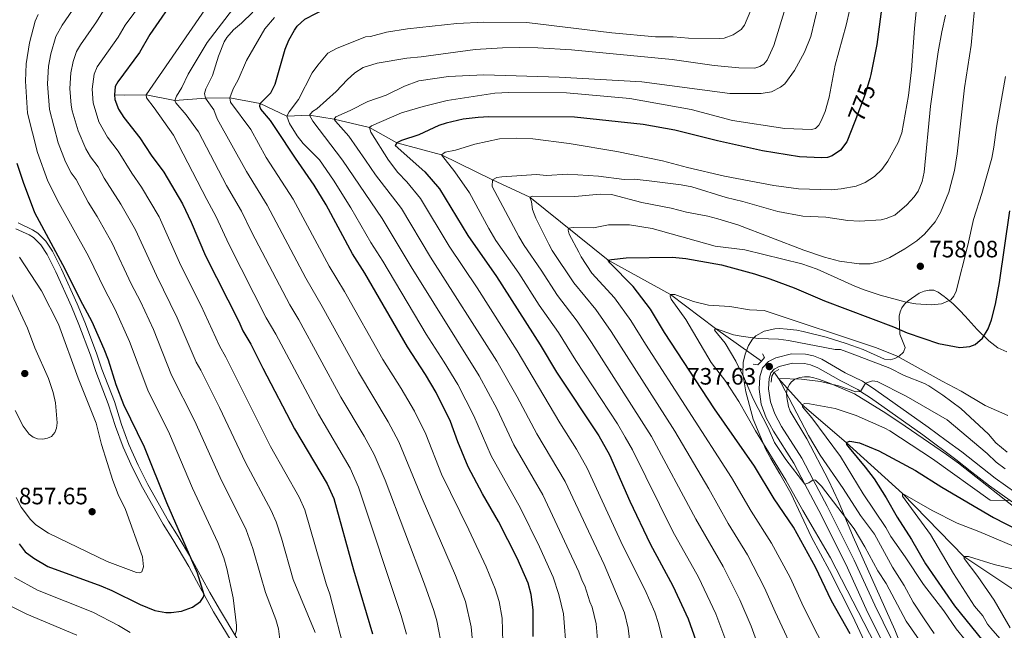
# Model space of a CAD drawing. Units: metres. Extents: x 661852 to 668787, y 739795 to 744586.
# Drawn here: x 666331 to 666747, y 740663 to 740921 of the extents above; entities that cross this region are included whole.
import ezdxf
from ezdxf.enums import TextEntityAlignment as Align

# ---------------------------------------------------------------- set-up
doc = ezdxf.new("R2010")
doc.units = ezdxf.units.M
doc.header["$MEASUREMENT"] = 0
for name, pattern in [('DGN Style 2', [86.64425, 51.98655, -34.6577]), ('DGN Style 3', [121.30195, 86.64425, -34.6577]), ('DGN Style 5', [60.650975, 25.993275, -34.6577])]:
    doc.linetypes.add(name, pattern=pattern)
for name, color, linetype, lineweight in [('Elementos auxiliares', 7, 'Continuous', 5), ('Entidades rústicas y varios', 7, 'Continuous', 5), ('Hidrografía', 7, 'Continuous', 5), ('Relieve y altimetría', 7, 'Continuous', 5), ('Textos de rotulación', 7, 'Continuous', 5), ('Viales y ferrocarril', 7, 'Continuous', 5)]:
    doc.layers.add(name, color=color, linetype=linetype, lineweight=lineweight)
doc.styles.add('Style-Arial', font='txt')
doc.styles.add('Style-ariali', font='ariali.shx', dxfattribs={"bigfont": 'arialibig.shx'})

# ---------------------------------------------------------------- blocks, each defined once
blk = doc.blocks.new('5PATER_946')
at = {"layer": 'Relieve y altimetría', "linetype": 'Continuous', "lineweight": 5}
h = blk.add_hatch(color=250, dxfattribs=at)
edge = h.paths.add_edge_path()
edge.add_ellipse((1.001171767711639e-08, 1.001171767711639e-08), major_axis=(-1.095731442658746, -1.110710700182439), ratio=0.9994222409660317, start_angle=0, end_angle=360)
blk = doc.blocks.new('5PATER_947')
at = {"layer": 'Relieve y altimetría', "linetype": 'Continuous', "lineweight": 5}
h = blk.add_hatch(color=250, dxfattribs=at)
edge = h.paths.add_edge_path()
edge.add_ellipse((1.001171767711639e-08, 1.001171767711639e-08), major_axis=(-1.095731442658746, -1.110710700182439), ratio=0.9994222409660317, start_angle=0, end_angle=360)
blk = doc.blocks.new('5PATER_949')
at = {"layer": 'Relieve y altimetría', "linetype": 'Continuous', "lineweight": 5}
h = blk.add_hatch(color=250, dxfattribs=at)
edge = h.paths.add_edge_path()
edge.add_ellipse((1.001171767711639e-08, 1.001171767711639e-08), major_axis=(-1.095731442658746, -1.110710700182439), ratio=0.9994222409660317, start_angle=0, end_angle=360)
blk = doc.blocks.new('5PATER_950')
at = {"layer": 'Relieve y altimetría', "linetype": 'Continuous', "lineweight": 5}
h = blk.add_hatch(color=250, dxfattribs=at)
edge = h.paths.add_edge_path()
edge.add_ellipse((1.001171767711639e-08, 1.001171767711639e-08), major_axis=(-1.095731442658746, -1.110710700182439), ratio=0.9994222409660317, start_angle=0, end_angle=360)

msp = doc.modelspace()

# ---------------------------------------------------------------- linework, layer by layer
at = {"layer": 'Elementos auxiliares', "color": 250, "linetype": 'Continuous', "lineweight": 5}
msp.add_3dface([(661971.4099999999, 739795.5), (661862.45, 744422.28, 1050.1), (668673.25, 744585.8600000001, 757.249), (668786.9199999999, 739959.03)], dxfattribs=at)
at = {"layer": 'Entidades rústicas y varios', "color": 92, "linetype": 'DGN Style 3', "lineweight": 5}
for points in [[(666748.4880000001, 740780.561, 752.3720000000001), (666744.6799999999, 740782.237, 752.528), (666740.828, 740785.206, 753.26), (666735.881, 740789.997, 755.0500000000001), (666730.8640000001, 740795.5930000001, 758.035), (666728.588, 740798.075, 758.917), (666725.7660000001, 740800.8019999999, 759.166), (666722.6780000001, 740803.388, 759.046), (666721.99, 740803.896, 758.989), (666719.4210000001, 740805.794, 758.779), (666717.6089999999, 740806.575, 758.642), (666715.5900000001, 740806.6840000001, 758.5020000000001), (666713.494, 740806.253, 758.355), (666711.449, 740805.412, 758.2), (666706.7209999999, 740802.202, 757.83), (666705.2849999999, 740800.7930000001, 757.666), (666704.1429999999, 740799.213, 757.3960000000001), (666703.402, 740797.5079999999, 756.9830000000001), (666702.9979999999, 740795.5970000001, 756.441), (666703.199, 740788.112, 754.221), (666705.4510000001, 740782.4510000001, 752.471), (666704.7420000001, 740780.399, 751.873), (666703.004, 740778.8030000001, 751.498), (666701.111, 740777.74, 751.319), (666699.1599999999, 740777.257, 751.221), (666696.825, 740777.527, 751.045), (666687.7479999999, 740781.564, 749.816), (666680.6300000001, 740784.1140000001, 749.476), (666672.1329999999, 740786.844, 749.741), (666662.4480000001, 740789.2409999999, 750.327), (666659.6599999999, 740789.787, 750.313), (666655.683, 740790.223, 749.941), (666652.449, 740790.399, 749.802), (666650.477, 740790.3589999999, 750.009), (666645.9439999999, 740789.315, 750.63), (666642.4369999999, 740787.335, 750.63), (666641.007, 740785.905, 750.63), (666639.3230000001, 740783.2509999999, 750.63), (666637.8829999999, 740779.5549999999, 750.63), (666637.084, 740776.077, 750.63), (666636.902, 740771.2960000001, 751.03), (666638.23, 740763.6840000001, 751.873), (666641.345, 740752.095, 752.011), (666646.631, 740739.378, 752.011), (666648.783, 740735.541, 752.011), (666652.53, 740729.1159999999, 752.557), (666657.1610000001, 740720.8489999999, 752.564), (666665.8929999999, 740702.365, 752.426), (666673.5449999999, 740688.31, 752.426), (666683.271, 740669.129, 752.426), (666690.676, 740653.263, 752.471)], [(666690.676, 740653.263, 752.471), (666683.271, 740669.129, 752.426), (666673.5449999999, 740688.31, 752.426), (666665.8929999999, 740702.365, 752.426), (666657.1610000001, 740720.8489999999, 752.564), (666652.53, 740729.1159999999, 752.557), (666648.783, 740735.541, 752.011), (666646.631, 740739.378, 752.011), (666641.345, 740752.095, 752.011), (666638.23, 740763.6840000001, 751.873), (666636.902, 740771.2960000001, 751.03), (666637.084, 740776.077, 750.63), (666637.8829999999, 740779.5549999999, 750.63), (666639.3230000001, 740783.2509999999, 750.63), (666641.007, 740785.905, 750.63), (666642.4369999999, 740787.335, 750.63), (666645.9439999999, 740789.315, 750.63), (666650.477, 740790.3589999999, 750.009), (666652.449, 740790.399, 749.802), (666655.683, 740790.223, 749.941), (666659.6599999999, 740789.787, 750.313), (666662.4480000001, 740789.2409999999, 750.327), (666672.1329999999, 740786.844, 749.741), (666680.6300000001, 740784.1140000001, 749.476), (666687.7479999999, 740781.564, 749.816), (666696.825, 740777.527, 751.045), (666699.1599999999, 740777.257, 751.221), (666701.111, 740777.74, 751.319), (666703.004, 740778.8030000001, 751.498), (666704.7420000001, 740780.399, 751.873), (666705.4510000001, 740782.4510000001, 752.471), (666703.199, 740788.112, 754.221), (666702.9979999999, 740795.5970000001, 756.441), (666703.402, 740797.5079999999, 756.9830000000001), (666704.1429999999, 740799.213, 757.3960000000001), (666705.2849999999, 740800.7930000001, 757.666), (666706.7209999999, 740802.202, 757.83), (666711.449, 740805.412, 758.2), (666713.494, 740806.253, 758.355), (666715.5900000001, 740806.6840000001, 758.5020000000001), (666717.6089999999, 740806.575, 758.642), (666719.4210000001, 740805.794, 758.779), (666721.99, 740803.896, 758.989), (666722.6780000001, 740803.388, 759.046), (666725.7660000001, 740800.8019999999, 759.166), (666728.588, 740798.075, 758.917), (666730.8640000001, 740795.5930000001, 758.035), (666735.881, 740789.997, 755.0500000000001), (666740.828, 740785.206, 753.26), (666744.6799999999, 740782.237, 752.528), (666748.4880000001, 740780.561, 752.3720000000001)], [(666708.165, 740645.696, 747.674), (666701.071, 740663.23, 747.293), (666683.507, 740702.521, 747.878), (666677.3640000001, 740717.3489999999, 747.7280000000001), (666673.1540000001, 740726.352, 746.696), (666663.996, 740743.871, 743.412), (666656.871, 740755.564, 742.039), (666656.139, 740757.452, 741.732), (666655.453, 740761.311, 741.101), (666655.385, 740762.9569999999, 740.889), (666655.69, 740764.9110000001, 740.648), (666656.592, 740766.8530000001, 740.41), (666657.3459999999, 740767.824, 740.2810000000001), (666658.9210000001, 740769.078, 740.064), (666660.9439999999, 740769.8260000001, 739.84), (666662.967, 740770.094, 739.885), (666665.014, 740770.0360000001, 740.097), (666666.9410000001, 740769.646, 740.134), (666668.879, 740769.037, 739.647), (666672.4610000001, 740767.794, 738.093), (666674.2690000001, 740767.095, 737.648), (666684.05, 740762.9210000001, 737.234), (666697.3360000001, 740754.75, 735.081), (666705.565, 740749.183, 734.195), (666722.946, 740737.176, 734.232), (666728.065, 740733.6400000001, 734.244), (666758.933, 740709.142, 733.505)], [(666758.933, 740709.142, 733.505), (666728.065, 740733.6400000001, 734.244), (666722.946, 740737.176, 734.232), (666705.565, 740749.183, 734.195), (666697.3360000001, 740754.75, 735.081), (666684.05, 740762.9210000001, 737.234), (666674.2690000001, 740767.095, 737.648), (666672.4610000001, 740767.794, 738.093), (666668.879, 740769.037, 739.647), (666666.9410000001, 740769.646, 740.134), (666665.014, 740770.0360000001, 740.097), (666662.967, 740770.094, 739.885), (666660.9439999999, 740769.8260000001, 739.84), (666658.9210000001, 740769.078, 740.064), (666657.3459999999, 740767.824, 740.2810000000001), (666656.592, 740766.8530000001, 740.41), (666655.69, 740764.9110000001, 740.648), (666655.385, 740762.9569999999, 740.889), (666655.453, 740761.311, 741.101), (666656.139, 740757.452, 741.732), (666656.871, 740755.564, 742.039), (666663.996, 740743.871, 743.412), (666673.1540000001, 740726.352, 746.696), (666677.3640000001, 740717.3489999999, 747.7280000000001), (666683.507, 740702.521, 747.878), (666701.071, 740663.23, 747.293), (666708.165, 740645.696, 747.674)]]:
    msp.add_polyline3d(points, dxfattribs=at)
at = {"layer": 'Hidrografía', "color": 142, "linetype": 'DGN Style 3', "lineweight": 15}
for points in [[(666371.372, 740889.1130000001, 825), (666375.5860000001, 740889.033, 825), (666384.842, 740889.092, 820), (666396.929, 740886.685, 815), (666409.8200000001, 740887.692, 810), (666420.182, 740887.79, 805), (666432.967, 740885.4010000001, 800), (666444.2180000001, 740880.1640000001, 795), (666453.801, 740880.5830000001, 790), (666464.2779999999, 740878.78, 785), (666479.1470000001, 740875.298, 780), (666490.669, 740868.8030000001, 775), (666509.5760000001, 740863.81, 770), (666531.2069999999, 740853.2960000001, 765), (666546.8759999999, 740845.852, 760), (666580.01, 740819.2509999999, 750), (666606.368, 740804.797, 745), (666625.294, 740790.416, 740), (666644.753, 740776.727, 737.238)], [(666650.1229999999, 740771.963, 735.58), (666651.9299999999, 740769.335, 735), (666661.9809999999, 740758.158, 730), (666680.639, 740742.3019999999, 725)], [(666680.639, 740742.3019999999, 725), (666704.426, 740720.827, 720), (666730.3, 740694.2380000001, 715), (666751.389, 740680.1640000001, 710), (666773.77, 740665.925, 705), (666819.663, 740638.6780000001, 695), (666834.342, 740626.878, 693.619), (666844.75, 740614.1740000001, 690), (666852.6599999999, 740607.108, 689.227), (666861.966, 740603.6540000001, 688.729), (666872.085, 740601.318, 687.956), (666888.7949999999, 740597.425, 686.133)]]:
    msp.add_polyline3d(points, dxfattribs=at)
at = {"layer": 'Relieve y altimetría', "color": 30, "linetype": 'Continuous', "lineweight": 25, "flags": 128}
for points, elevation in [([(666421.879, 740955.5360000001), (666419.994, 740954.148), (666410.6429999999, 740946.2280000001), (666398.0009999999, 740931.6669999999), (666386.3289999999, 740914.648), (666381.94, 740907.0490000001), (666372.845, 740894.548), (666371.7660000001, 740892.6540000001), (666371.372, 740889.1130000001)], 825), ([(666445.03, 740912.1969999999), (666447.422, 740916.4820000001), (666448.666, 740918.1869999999), (666451.804, 740921.108), (666461.764, 740926.0970000001), (666465.929, 740927.1810000001), (666476.733, 740929.0419999999), (666494.3219999999, 740931.604), (666498.9539999999, 740931.6669999999), (666505.2010000001, 740931.1969999999), (666518.99, 740931.7209999999)], 800), ([(666695.9850000001, 740928.476), (666693.5819999999, 740910.3759999999), (666691.0279999999, 740897.665), (666690.5460000001, 740896.0249999999)], 775), ([(666548.3160000001, 740660.452), (666548.3910000001, 740671.6799999999), (666547.4180000001, 740678.186), (666546.236, 740682.871), (666541.517, 740693.4639999999), (666533.625, 740708.936), (666526.861, 740720.6540000001), (666520.8770000001, 740732.021), (666516.4920000001, 740742.621), (666513.4299999999, 740751.1229999999), (666507.3729999999, 740763.4280000001), (666502.8260000001, 740771.0549999999), (666495.2069999999, 740782.719), (666477.21, 740813.8530000001), (666472.004, 740821.9850000001), (666460.902, 740842.69), (666455.79, 740850.9920000001), (666447.8470000001, 740862.321), (666439.6610000001, 740874.952), (666437.348, 740878.3160000001), (666433.274, 740883.1400000001), (666432.763, 740884.183), (666432.967, 740885.4010000001), (666437.435, 740889.9380000001), (666439.2620000001, 740893.665), (666443.527, 740908.379), (666445.03, 740912.1969999999)], 800), ([(666371.372, 740889.1130000001), (666371.5860000001, 740887.125), (666373.1680000001, 740883.115), (666375.4040000001, 740879.531), (666382.173, 740871.0290000001), (666386.862, 740863.5789999999), (666392.2220000001, 740856.4140000001), (666400.183, 740843.044), (666403.825, 740835.304), (666409.879, 740821.081), (666423.959, 740793.425), (666425.6599999999, 740789.477), (666429.0619999999, 740783.882), (666434.0719999999, 740773.652), (666447.4979999999, 740748.1089999999), (666461.254, 740724.8759999999), (666464.101, 740718.727), (666472.4169999999, 740688.5090000001), (666480.4539999999, 740661.5)], 825), ([(666684.1669999999, 740877.892), (666680.869, 740869.328), (666678.196, 740865.821), (666674.6100000001, 740863.344), (666672.6529999999, 740862.71), (666670.206, 740862.4850000001), (666660.9180000001, 740862.9099999999), (666645.2820000001, 740865.4369999999), (666626.2390000001, 740869.727), (666608.21, 740874.2579999999), (666594.845, 740876.652), (666565.824, 740879.7250000001), (666529.6240000001, 740879.784), (666525.1070000001, 740879.608), (666518.7180000001, 740878.851), (666511.5050000001, 740877.2220000001), (666508.4140000001, 740876.1740000001), (666500.0149999999, 740872.1910000001), (666492.754, 740869.882), (666490.669, 740868.8030000001), (666489.966, 740867.689), (666502.531, 740856.6159999999), (666508.7250000001, 740849.493), (666520.764, 740829.7690000001), (666532.825, 740812.476), (666551.236, 740783.625), (666558.1880000001, 740772.027), (666576.017, 740745.057), (666580.601, 740737.1089999999), (666589.1710000001, 740717.5419999999), (666597.692, 740699.5530000001), (666607.297, 740681.798), (666613.8530000001, 740667.8900000001), (666617.0930000001, 740658.7139999999)], 775), ([(666331.1340000001, 740699.4839999999), (666333.683, 740696.206), (666337.28, 740693.4580000001), (666343.3260000001, 740689.9780000001), (666365.594, 740681.7820000001), (666370.29, 740679.8), (666382.28, 740673.946), (666388.446, 740671.3970000001), (666393.142, 740670.5800000001), (666395.412, 740670.5419999999), (666399.7749999999, 740671.091), (666404.321, 740672.746), (666407.74, 740675.1840000001), (666408.923, 740676.797), (666409.294, 740677.962), (666406.467, 740687.165), (666393.527, 740716.81), (666384.1429999999, 740740.328), (666375.389, 740758.1640000001), (666372.0689999999, 740766.6270000001), (666368.8319999999, 740777.024), (666367.006, 740781.788), (666362.0120000001, 740793.2749999999), (666357.102, 740802.388), (666350.567, 740815.5590000001), (666337.754, 740839.361), (666332.9110000001, 740852.0390000001), (666330.2860000001, 740860.142)], 850), ([(666682.233, 740661.538), (666674.362, 740675.463), (666667.648, 740689.625), (666658.294, 740706.575), (666650.165, 740718.558), (666641.869, 740732.2550000001), (666624.905, 740756.5630000001), (666603.787, 740788.808), (666597.8630000001, 740798.612), (666590.628, 740808.1410000001), (666580.6869999999, 740818.2110000001), (666580.01, 740819.2509999999), (666581.385, 740819.6570000001), (666587.6089999999, 740820.3470000001), (666607.2220000001, 740820.506), (666612.888, 740820.04), (666627.882, 740817.368), (666641.8219999999, 740813.557), (666648.2949999999, 740811.46), (666658.6240000001, 740807.5689999999), (666671.3729999999, 740802.077), (666700.568, 740791.192), (666706.399, 740788.612), (666719.611, 740784.0970000001), (666728.628, 740782.4310000001), (666732.889, 740782.788), (666735.05, 740783.6640000001), (666738.1440000001, 740786.341), (666740.5760000001, 740790.2420000001), (666741.967, 740794.1540000001), (666743.7239999999, 740800.703), (666745.31, 740809.821), (666749.6769999999, 740840.0730000001)], 750), ([(666680.639, 740742.3019999999), (666682.067, 740742.929), (666686.165, 740742.213), (666694.3360000001, 740738.7890000001), (666709.862, 740730.5490000001), (666721.0090000001, 740723.4639999999), (666742.825, 740710.676), (666758.712, 740702.45)], 725), ([(666680.639, 740742.3019999999), (666680.76, 740741.531), (666681.774, 740740.108), (666688.6270000001, 740731.915), (666692.348, 740726.932), (666697.4480000001, 740718.8770000001), (666702.0660000001, 740710.828), (666708.219, 740701.2990000001), (666714.1499999999, 740691.108), (666726.3130000001, 740673.3659999999), (666743.081, 740652.659), (666757.8559999999, 740635.8489999999)], 725)]:
    msp.add_lwpolyline(points, dxfattribs=dict(at, elevation=elevation))
at = {"layer": 'Relieve y altimetría', "color": 30, "linetype": 'Continuous', "lineweight": 5, "flags": 128}
for points, elevation in [([(666469.0959999999, 740652.692), (666462.426, 740678.2039999999), (666460.818, 740682.646), (666451.906, 740713.9439999999), (666449.469, 740719.23), (666437.365, 740740.6840000001), (666418.504, 740778.379), (666415.79, 740783.095), (666407.9820000001, 740800.0150000001), (666399.513, 740816.99), (666390.26, 740837.547), (666382.845, 740850.186), (666378.6950000001, 740855.9990000001), (666373.034, 740865.3630000001), (666368.473, 740871.2860000001), (666364.838, 740877.7590000001), (666362.354, 740885.7039999999), (666361.986, 740891.5419999999), (666362.8659999999, 740897.9070000001), (666364.1229999999, 740900.973), (666372.908, 740913.517), (666375.869, 740918.523), (666390.5560000001, 740938.46)], 830), ([(666589.2649999999, 740656.9380000001), (666588.446, 740663.943), (666586.9820000001, 740670.452), (666578.2520000001, 740690.7690000001), (666561.811, 740725.8400000001), (666549.881, 740746.014), (666541.608, 740761.663), (666532.973, 740776.672), (666504.9439999999, 740820.632), (666492.6200000001, 740841.131), (666481.737, 740855.28), (666477.494, 740861.581), (666470.3970000001, 740871.737), (666464.7860000001, 740878.013), (666464.2779999999, 740878.78), (666464.9820000001, 740879.8389999999), (666471.0249999999, 740882.4639999999), (666478.4299999999, 740886.267), (666486.2309999999, 740889.0449999999), (666493.95, 740892.736), (666500.0590000001, 740894.9720000001), (666512.4780000001, 740896.909), (666527.547, 740897.551), (666559.283, 740896.605), (666594.2280000001, 740894.5989999999), (666631.4140000001, 740889.7450000001), (666644.628, 740889.7110000001), (666648.973, 740890.4070000001), (666652.7679999999, 740892.3640000001), (666654.6880000001, 740893.763), (666658.723, 740899.3999999999), (666663.007, 740907.146), (666665.6969999999, 740913.8189999999), (666670.3060000001, 740933.355)], 785), ([(666629.3289999999, 740659.815), (666625.487, 740670.0050000001), (666618.155, 740685.3970000001), (666607.3559999999, 740704.7250000001), (666590.3330000001, 740739.206), (666587.256, 740744.6300000001), (666583.9820000001, 740750.1259999999), (666566.3300000001, 740777.0020000001), (666559.01, 740788.693), (666550.869, 740800.3430000001), (666542.226, 740813.8870000001), (666532.6130000001, 740827.665), (666529.6259999999, 740832.6840000001), (666521.355, 740847.706), (666515.226, 740856.5860000001), (666509.5760000001, 740863.81), (666511.1640000001, 740864.882), (666515.493, 740865.702), (666523.713, 740868.314), (666534.125, 740870.5009999999), (666541.3489999999, 740870.764), (666548.1140000001, 740870.548), (666563.513, 740868.5079999999), (666583.669, 740865.19), (666602.9280000001, 740861.2239999999), (666613.5190000001, 740858.443), (666629.2039999999, 740854.844), (666649.9439999999, 740850.7930000001), (666660.439, 740849.4169999999), (666674.3030000001, 740849.06), (666678.506, 740849.389), (666684.824, 740850.507), (666688.6340000001, 740852.1259999999), (666692.538, 740854.6499999999), (666695.686, 740857.5819999999), (666698.2339999999, 740861.1510000001), (666702.547, 740869.003), (666704.0930000001, 740873.057), (666706.8740000001, 740888.801), (666708.1769999999, 740899.685), (666709.398, 740917.162), (666711.0959999999, 740934.3700000001)], 770), ([(666441.2849999999, 740659.152), (666440.672, 740663.564), (666439.568, 740667.527), (666435.156, 740679.013), (666433.068, 740686.2220000001), (666429.892, 740697.513), (666427.104, 740705.4110000001), (666416.003, 740727.541), (666405.2309999999, 740751.533), (666395.497, 740770.689), (666387.872, 740789.9739999999), (666382.3899999999, 740801.8829999999), (666378.524, 740809.3289999999), (666370.413, 740826.5530000001), (666364.092, 740837.729), (666360.2409999999, 740843.7650000001), (666355.183, 740853.3530000001), (666353.131, 740856.2), (666350.7649999999, 740860.794), (666347.604, 740868.835), (666343.8910000001, 740882.8630000001), (666343.1710000001, 740893.807), (666343.574, 740901.2790000001), (666344.5730000001, 740906.473), (666346.6780000001, 740913.8219999999), (666349.318, 740918.5549999999), (666358.1000000001, 740931.365)], 840), ([(666575.76, 740655.5800000001), (666574.8859999999, 740665.79), (666573.318, 740672.8330000001), (666572.2949999999, 740675.004), (666570.192, 740681.807), (666569.05, 740683.9180000001), (666567.6359999999, 740687.7180000001), (666552.415, 740720.2050000001), (666540.213, 740741.3500000001), (666533.0630000001, 740756.354), (666525.4480000001, 740770.4299999999), (666496.8019999999, 740816.4410000001), (666484.568, 740836.9510000001), (666467.7720000001, 740861.5989999999), (666455.2590000001, 740878.0349999999), (666453.801, 740880.5830000001), (666455.0959999999, 740882.1329999999), (666456.848, 740883.2620000001), (666465.1470000001, 740890.503), (666469.717, 740895.48), (666473.0220000001, 740898.402), (666476.513, 740900.602), (666482.4410000001, 740902.5090000001), (666494.952, 740904.6699999999), (666500.967, 740905.1950000001), (666523.8530000001, 740908.327), (666535.335, 740909.037), (666542.4610000001, 740909.135), (666550.253, 740909.021), (666564.4639999999, 740908.111), (666607.071, 740904), (666624.7760000001, 740901.521), (666635.287, 740900.5760000001), (666642.024, 740900.45), (666644.125, 740901.0419999999), (666645.8189999999, 740902.102), (666647.247, 740903.8030000001), (666649.956, 740909.943), (666655.5290000001, 740927.8800000001)], 790), ([(666456.226, 740662.041), (666446.943, 740684.4340000001), (666442.0160000001, 740701.9240000001), (666439.7479999999, 740708.8130000001), (666437.6840000001, 740713.584), (666426.841, 740733.824), (666415.7749999999, 740757.1359999999), (666407.9450000001, 740772.8770000001), (666405.9480000001, 740776.2919999999), (666397.9240000001, 740794.993), (666389.148, 740812.8999999999), (666380.337, 740832.05), (666374.0819999999, 740842.926), (666367.081, 740853.906), (666364.5349999999, 740858.6810000001), (666361.3289999999, 740862.9199999999), (666359.263, 740866.2919999999), (666356.0149999999, 740873.926), (666353.5830000001, 740882.337), (666353.054, 740884.7790000001), (666352.575, 740891.831), (666352.9720000001, 740898.4040000001), (666353.967, 740903.159), (666355.4010000001, 740907.3970000001), (666357.033, 740910.203), (666363.8759999999, 740919.9839999999), (666367.51, 740925.7930000001)], 835), ([(666494.753, 740661.3530000001), (666492.5260000001, 740669.267), (666474.5789999999, 740723.506), (666470.9950000001, 740731.5009999999), (666457.551, 740754.27), (666439.652, 740788.122), (666435.5760000001, 740794.9680000001), (666419.69, 740826.041), (666414.4040000001, 740837.598), (666410.416, 740844.946), (666396.321, 740872.1499999999), (666388.246, 740883.6939999999), (666384.915, 740887.8219999999), (666384.842, 740889.092), (666409.869, 740925.4029999999)], 820), ([(666421.2390000001, 740925.192), (666410.632, 740911.182), (666408.4140000001, 740907.7590000001), (666402.5220000001, 740897.8019999999), (666399.892, 740892.185), (666397.621, 740888.5630000001), (666396.929, 740886.685), (666397.385, 740885.6869999999), (666401.712, 740880.736), (666406.881, 740873.446), (666418.777, 740850.8289999999), (666425.145, 740839.969), (666429.5020000001, 740831.0020000001), (666445.4920000001, 740800.459), (666449.3330000001, 740794.145), (666467.051, 740761.432), (666476.95, 740744.943), (666481.1880000001, 740737.237), (666485.827, 740726.4380000001), (666502.453, 740682.44), (666506.3940000001, 740671.3019999999), (666507.5560000001, 740667.017), (666509.9580000001, 740654.5900000001)], 815), ([(666429.8729999999, 740924.101), (666425.131, 740919.395), (666421.6880000001, 740916.6400000001), (666418.8600000001, 740913.4010000001), (666417.693, 740911.4439999999), (666415.375, 740905.483), (666412.8940000001, 740897.2380000001), (666410.0430000001, 740891.618), (666409.5179999999, 740889.6880000001), (666409.8200000001, 740887.692), (666413.369, 740882.7690000001), (666414.7420000001, 740879.0320000001), (666427.1370000001, 740856.712), (666435.9439999999, 740842.5090000001), (666452.2350000001, 740811.642), (666459.152, 740799.787), (666474.4750000001, 740772.0109999999), (666487.091, 740751.105), (666491.575, 740742.6240000001), (666501.4639999999, 740718.5989999999), (666515.4739999999, 740686.115), (666519.675, 740675.158), (666522.06, 740664.521), (666522.756, 740658.2860000001)], 810), ([(666562.3630000001, 740653.628), (666561.185, 740669.933), (666559.2320000001, 740678.0619999999), (666556.8049999999, 740685.4340000001), (666551.048, 740698.28), (666543.02, 740714.571), (666530.5449999999, 740736.685), (666523.2660000001, 740753.51), (666516.462, 740766.777), (666510.7620000001, 740776.304), (666503.1610000001, 740787.996), (666484.763, 740818.932), (666479.7649999999, 740826.804), (666471.28, 740841.415), (666464.02, 740853.102), (666458.0490000001, 740861.618), (666451.1429999999, 740868.5800000001), (666448.648, 740871.764), (666445.4269999999, 740876.969), (666444.2180000001, 740880.1640000001), (666445.193, 740881.9380000001), (666449.1710000001, 740887.1540000001), (666454.95, 740898.3729999999), (666457.298, 740901.663), (666461.538, 740906.693), (666465.1570000001, 740908.7320000001), (666477.4110000001, 740913.5970000001), (666479.618, 740913.7930000001), (666486.4070000001, 740915.534), (666495.264, 740917.0460000001), (666516.118, 740919.2110000001), (666527.547, 740919.81), (666545.6710000001, 740919.6170000001), (666581.5320000001, 740915.3030000001), (666600.0079999999, 740913.679), (666607.523, 740913.561), (666613.8840000001, 740913.041), (666626.9720000001, 740912.892), (666628.9780000001, 740913.0279999999), (666632.818, 740914.4070000001), (666636.2660000001, 740916.663), (666637.6769999999, 740918.506), (666640.297, 740924.8400000001)], 795), ([(666682.054, 740925.324), (666680.6000000001, 740918.564), (666675.871, 740901.5860000001), (666673.45, 740888.078), (666671.6540000001, 740882.0320000001), (666669.994, 740878.1969999999), (666669.0800000001, 740876.361), (666667.675, 740874.939), (666665.956, 740874.4950000001), (666654.6799999999, 740874.892), (666632.5889999999, 740878.29), (666615.122, 740882.912), (666589.101, 740887.541), (666562.3729999999, 740889.922), (666538.06, 740890.1410000001), (666532.0660000001, 740889.868), (666512.0290000001, 740886.7450000001), (666501.881, 740884.263), (666492.6969999999, 740881.5120000001), (666480.0390000001, 740876.0530000001), (666479.1470000001, 740875.298), (666479.712, 740873.3800000001), (666487.216, 740861.5630000001), (666491.121, 740856.3630000001), (666494.9610000001, 740852.4210000001), (666500.673, 740845.3119999999), (666512.854, 740825.2010000001), (666524.7050000001, 740807.557), (666541.506, 740781.0860000001), (666559.5490000001, 740750.679), (666566.5860000001, 740739.4839999999), (666571.206, 740731.4739999999), (666586.2280000001, 740698.675), (666595.44, 740680.284), (666599.7209999999, 740670.7039999999), (666601.338, 740665.933), (666606.0120000001, 740646.294)], 780), ([(666608.1910000001, 740747.065), (666581.2690000001, 740789.185), (666574.781, 740798.463), (666565.44, 740809.797), (666556.3119999999, 740823.4569999999), (666554.979, 740826.014), (666549.476, 740837.0120000001), (666547.996, 740840.729), (666547.557, 740843.97), (666546.8759999999, 740845.852), (666548.085, 740846.31), (666565.9210000001, 740846.1440000001), (666576.629, 740847.2409999999), (666581.426, 740846.9809999999), (666594.2720000001, 740843.709), (666606.663, 740841.314), (666613.0959999999, 740839.524), (666622.125, 740837.8800000001), (666626.4110000001, 740836.798), (666634.827, 740834.1869999999), (666662.655, 740823.4639999999), (666671.348, 740820.5630000001), (666677.7150000001, 740818.916), (666686.1030000001, 740817.764), (666690.656, 740817.7209999999), (666694.987, 740818.7420000001), (666698.994, 740820.483), (666705.308, 740824.0530000001), (666710.3899999999, 740827.49), (666713.612, 740830.2420000001), (666718.236, 740835.4990000001), (666720.4480000001, 740839.3970000001), (666723.9010000001, 740848.0419999999), (666726.337, 740857.102), (666727.473, 740864.25), (666730.5900000001, 740892.1440000001), (666733.405, 740910.135), (666734.8489999999, 740925.2309999999)], 760), ([(666422.4010000001, 740661.115), (666422.9140000001, 740663.098), (666422.9439999999, 740665.0900000001), (666421.5630000001, 740676.763), (666418.851, 740689.1570000001), (666417.605, 740693.656), (666415.0889999999, 740700.101), (666404.321, 740723.0700000001), (666394.6869999999, 740745.9310000001), (666385.443, 740764.4269999999), (666377.824, 740784.9580000001), (666371.767, 740798.48), (666367.3870000001, 740806.763), (666360.49, 740821.0560000001), (666348.013, 740843.257), (666343.2890000001, 740852.6880000001), (666338.9029999999, 740864.717), (666334.659, 740881.442), (666333.7679999999, 740894.855), (666334.051, 740902.158), (666335.497, 740911.023), (666337.956, 740920.246), (666339.179, 740923.06)], 845), ([(666438.994, 740921.851), (666434.8800000001, 740916.932), (666427.253, 740903.571), (666423.7209999999, 740895.453), (666421.5079999999, 740891.665), (666420.182, 740887.79), (666420.426, 740885.96), (666429.023, 740874.4750000001), (666435.497, 740862.594), (666446.8829999999, 740845.0279999999), (666462.1200000001, 740816.814), (666468.585, 740806.1300000001), (666484.841, 740777.365), (666492.5760000001, 740765.0889999999), (666498.172, 740755.5009999999), (666502.9950000001, 740745.8740000001), (666509.628, 740728.977), (666521.206, 740705.4950000001), (666528.496, 740689.7890000001), (666532.3360000001, 740680.5689999999), (666533.983, 740675.112), (666535.2250000001, 740668.101), (666535.5149999999, 740657.983)], 805), ([(666535.0560000001, 740854.507), (666549.685, 740855.426), (666553.9880000001, 740855.0190000001), (666562.8319999999, 740855.6070000001), (666575.9380000001, 740854.737), (666586.831, 740853.432), (666590.9280000001, 740853.452), (666597.3999999999, 740852.8770000001), (666610.8640000001, 740851.1159999999), (666615.3330000001, 740850.2520000001), (666629.9280000001, 740845.811), (666636.9269999999, 740844.148), (666651.6370000001, 740839.7930000001), (666662.3030000001, 740837.8570000001), (666671.926, 740837.4010000001), (666681.2760000001, 740836.1000000001), (666686.19, 740835.77), (666695.342, 740836.335), (666697.4340000001, 740836.8330000001), (666701.192, 740838.3360000001), (666706.1610000001, 740842.604), (666709.318, 740846.0730000001), (666710.9480000001, 740848.4709999999), (666712.656, 740852.4720000001), (666713.54, 740856.462), (666716.2509999999, 740884.345), (666719.4709999999, 740907.318), (666720.986, 740915.713), (666722.6089999999, 740922.7930000001)], 765), ([(666674.372, 740649.5160000001), (666662.4950000001, 740672.956), (666656.889, 740685.2779999999), (666649.038, 740699.8570000001), (666640.426, 740713.358), (666632.186, 740727.5050000001), (666595.77, 740783.783), (666589.5660000001, 740793.899), (666582.655, 740803.3640000001), (666573.1410000001, 740813.838), (666568.618, 740820.6980000001), (666567.656, 740822.6810000001), (666563.601, 740830.3200000001), (666563.081, 740831.9709999999), (666563.206, 740832.7679999999), (666565.165, 740833.159), (666573.7860000001, 740833.0020000001), (666580.1669999999, 740834.2520000001), (666589.023, 740834.244), (666598.5430000001, 740832.6229999999), (666625.1640000001, 740825.199), (666637.7660000001, 740823.7220000001), (666661.7860000001, 740817.8019999999), (666668.3360000001, 740815.5660000001), (666684.2919999999, 740808.3319999999), (666688.2350000001, 740806.8389999999), (666694.9680000001, 740804.5719999999), (666705.963, 740801.6370000001), (666710.0290000001, 740800.936), (666716.5549999999, 740800.4880000001), (666720.8589999999, 740800.878), (666724.801, 740802.547), (666726.0630000001, 740804.0989999999), (666727.0290000001, 740806.212), (666732.0109999999, 740825.6170000001), (666734.3470000001, 740836.534), (666737.9240000001, 740847.432), (666742.0560000001, 740862.4240000001), (666742.977, 740866.994), (666744.034, 740875.3970000001), (666747.9380000001, 740896.8870000001)], 755), ([(666643.879, 740655.419), (666640.3940000001, 740664.717), (666635.7139999999, 740675.861), (666628.594, 740689.923), (666617.021, 740709.8970000001), (666598.3230000001, 740744.8910000001), (666572.9720000001, 740784.4739999999), (666566.8970000001, 740793.575), (666558.631, 740804.426), (666551.771, 740815.0530000001), (666544.4720000001, 740825.5590000001), (666542.3030000001, 740829.3489999999), (666531.0079999999, 740850.405), (666531.2069999999, 740853.2960000001), (666532.96, 740854.257), (666535.0560000001, 740854.507)], 765), ([(666329.868, 740719.0930000001), (666332.04, 740715.061), (666335.986, 740709.7690000001), (666338.139, 740707.601), (666343.5789999999, 740703.9610000001), (666368.385, 740692.0889999999), (666380.6570000001, 740687.4539999999), (666381.9299999999, 740687.3060000001), (666382.9180000001, 740687.7609999999), (666383.7239999999, 740689.75), (666383.274, 740694.065), (666376.0930000001, 740714.077), (666373.0360000001, 740720.317), (666370.676, 740726.2679999999), (666365.9369999999, 740741.452), (666363.658, 740750.5360000001), (666356.05, 740769.4380000001), (666347.787, 740792.2890000001), (666340.625, 740806.3530000001), (666331.3160000001, 740820.513)], 855), ([(666329.5090000001, 740755.77), (666332.8770000001, 740749.264), (666335.419, 740745.869), (666337.101, 740744.602), (666338.9550000001, 740743.855), (666341.192, 740743.723), (666343.1499999999, 740744.1340000001), (666344.7720000001, 740744.838), (666346.192, 740746.4990000001), (666346.8489999999, 740748.3840000001), (666347.149, 740750.6529999999), (666346.5360000001, 740759.0430000001), (666345.49, 740763.462), (666343.5220000001, 740769.3330000001), (666337.8189999999, 740782.2930000001), (666334.665, 740790.648), (666327.8929999999, 740805.03)], 860), ([(666748.8999999999, 740753.74), (666739.334, 740757.8940000001), (666729.2139999999, 740763.956), (666721.0789999999, 740768.1499999999), (666702.108, 740778.744), (666693.3640000001, 740782.2350000001), (666645.916, 740798.033), (666639.6599999999, 740798.4029999999), (666631.4210000001, 740799.7), (666622.396, 740800.321), (666616.0220000001, 740801.835), (666608.246, 740804.8219999999), (666606.368, 740804.797), (666606.156, 740804.075), (666606.6699999999, 740802.8670000001), (666612.818, 740794.237), (666623.514, 740776.044), (666629.744, 740768.0160000001), (666635.2220000001, 740759.557), (666642.277, 740747.1880000001), (666655.102, 740726.4010000001), (666662.2069999999, 740713.574), (666673.9909999999, 740693.581), (666695.0349999999, 740652.587)], 745), ([(666748.558, 740738.2960000001), (666743.754, 740742.129), (666740.6599999999, 740745.8130000001), (666728.9639999999, 740756.6470000001), (666721.4269999999, 740762.344), (666715.462, 740766.24), (666713.6799999999, 740767.2650000001), (666705.1170000001, 740770.6599999999), (666698.9539999999, 740773.6370000001), (666682.398, 740780.095), (666678.2350000001, 740781.53), (666675.913, 740781.6089999999), (666656.2490000001, 740785.3160000001), (666651.986, 740785.9210000001), (666643.473, 740786.226), (666637.06, 740787.0320000001), (666633.01, 740787.815), (666625.294, 740790.416), (666624.9709999999, 740789.804), (666629.477, 740784.226), (666633.936, 740776.7220000001), (666637.638, 740769.155), (666641.2309999999, 740760.75), (666647.567, 740748.533), (666650.236, 740742.2949999999), (666655.0190000001, 740735.077), (666663.145, 740724.665), (666664.744, 740725.244), (666666.6300000001, 740726.5860000001), (666667.683, 740726.379), (666670.162, 740723.9310000001), (666683.8970000001, 740705.851), (666688.3999999999, 740698.321), (666693.899, 740688.175), (666697.4680000001, 740682.828), (666705.9510000001, 740666.933), (666712.6680000001, 740657.1070000001)], 740), ([(666717.72, 740661.673), (666713.8289999999, 740667.3659999999), (666708.919, 740674.923), (666705.121, 740681.888), (666700.2069999999, 740689.72), (666692.5860000001, 740703.5660000001), (666686.672, 740711.5490000001), (666679.253, 740722.913), (666669.5660000001, 740736.906), (666664.7050000001, 740745.2350000001), (666653.061, 740767.4169999999), (666651.9299999999, 740769.335), (666661.71, 740769.122), (666669.7690000001, 740768.1300000001), (666677.388, 740766.2039999999), (666684.635, 740763.733), (666686.646, 740763.8999999999), (666688.6950000001, 740767.315), (666691.6669999999, 740768.337), (666693.6130000001, 740768.095), (666705.9240000001, 740761.838), (666723.2590000001, 740751.888), (666740.1089999999, 740737.629), (666743.939, 740733.9410000001), (666747.7220000001, 740731.148)], 735), ([(666749.967, 740717.774), (666741.3729999999, 740717.9780000001), (666717.017, 740735.4310000001), (666698.973, 740747.287), (666696.9240000001, 740748.361), (666684.854, 740753.7609999999), (666675.889, 740756.726), (666665.068, 740758.642), (666662.9110000001, 740758.834), (666661.9809999999, 740758.158), (666662.158, 740757.3319999999), (666666.027, 740752.6980000001), (666678.1840000001, 740736.433)], 730), ([(666660.2609999999, 740650.02), (666650.51, 740670.754), (666646.1229999999, 740680.9450000001), (666638.8160000001, 740694.889), (666630.6939999999, 740708.148), (666622.5020000001, 740722.754), (666608.1910000001, 740747.065)], 760), ([(666678.1840000001, 740736.433), (666687.7450000001, 740720.666), (666697.2930000001, 740706.453), (666699.429, 740702.5490000001), (666705.5689999999, 740694.06), (666713.2450000001, 740682.287), (666721.8060000001, 740671.281), (666726.9809999999, 740663.6910000001), (666731.4070000001, 740658.2849999999), (666735.6599999999, 740651.2679999999), (666742.8330000001, 740641.408), (666750.2180000001, 740633.1810000001)], 730), ([(666749.3970000001, 740655.05), (666741.7390000001, 740663.8459999999), (666740.331, 740665.621), (666738.3500000001, 740669.129), (666734.7620000001, 740673.2050000001), (666725.946, 740687.01), (666716.2239999999, 740703.5160000001), (666704.4439999999, 740719.584), (666704.426, 740720.827), (666716.8389999999, 740713.5989999999), (666727.473, 740708.1980000001), (666736.69, 740704.78), (666758.6070000001, 740695.3840000001)], 720), ([(666749.871, 740664.0249999999), (666743.0590000001, 740675.6669999999), (666736.193, 740685.747), (666730.382, 740693.2890000001), (666730.3, 740694.2380000001), (666732.298, 740694.132), (666743.0449999999, 740690.824), (666767.2509999999, 740684.9780000001)], 715), ([(666329.223, 740685.291), (666338.8640000001, 740679.9340000001), (666362.2069999999, 740670.6440000001), (666373.146, 740665.1000000001), (666378.003, 740662.067)], 845), ([(666324.253, 740674.9240000001), (666334.4010000001, 740669.8910000001), (666355.531, 740660.908)], 840)]:
    msp.add_lwpolyline(points, dxfattribs=dict(at, elevation=elevation))
at = {"layer": 'Relieve y altimetría', "color": 27, "linetype": 'DGN Style 5', "lineweight": 25, "elevation": 775, "flags": 128}
msp.add_lwpolyline([(666690.5460000001, 740896.0249999999), (666688.6059999999, 740889.4199999999), (666684.1669999999, 740877.892)], dxfattribs=at)
at = {"layer": 'Viales y ferrocarril', "color": 1, "linetype": 'DGN Style 2', "lineweight": 5, "extrusion": (-0.02172984012934835, 0.05366882277370683, 0.9983223284641277), "elevation": 26007.08120456358, "flags": 128}
msp.add_lwpolyline([(-895927.0172394703, -435671.3139368684), (-895927.209321091, -435669.5177682651), (-895925.4269759692, -435668.6714965196)], dxfattribs=at)
at = {"layer": 'Viales y ferrocarril', "color": 1, "linetype": 'DGN Style 2', "lineweight": 5, "extrusion": (-0.009981663964808206, 0.04236248541012669, 0.9990524441761656), "elevation": 25464.00828603419, "flags": 128}
msp.add_lwpolyline([(-818768.6512082149, -567569.7405421529), (-818766.822169388, -567568.499806496), (-818764.9574612563, -567569.2810104281)], dxfattribs=at)
at = {"layer": 'Viales y ferrocarril', "color": 1, "linetype": 'DGN Style 2', "lineweight": 5, "extrusion": (0.1069996570988649, -0.06738013671213157, 0.9919732811711108), "elevation": 22149.83580293997, "flags": 128}
msp.add_lwpolyline([(982072.7460054033, -167930.7165250601), (982075.034992394, -167929.6172559591), (982076.9116234179, -167929.6172559593)], dxfattribs=at)
at = {"layer": 'Viales y ferrocarril', "color": 1, "linetype": 'DGN Style 2', "lineweight": 5, "extrusion": (0.136079028049533, 0.08159373673975945, 0.9873322441052644), "elevation": 151887.8468225925, "flags": 128}
msp.add_lwpolyline([(292494.4529822909, -940501.5198732046), (292494.4529822908, -940503.9148345822)], dxfattribs=at)
at = {"layer": 'Viales y ferrocarril', "color": 250, "linetype": 'Continuous', "lineweight": 5}
for points in [[(666329.727, 740832.578, 853.3340000000001), (666335.398, 740829.949, 853.058), (666337.236, 740828.869, 852.437), (666340.2620000001, 740825.7609999999, 851.746), (666342.97, 740821.71, 851.746), (666346.6059999999, 740814.412, 851.884), (666353.216, 740799.8060000001, 852.16), (666356.415, 740792.1710000001, 852.091), (666361.2350000001, 740779.1429999999, 852.022), (666363.483, 740772.3230000001, 851.815), (666368.8090000001, 740758.6939999999, 851.815), (666371.815, 740749.0109999999, 851.746), (666375.027, 740740.381, 851.884), (666379.0149999999, 740731.5959999999, 852.506), (666383.2180000001, 740723.256, 852.713), (666391.994, 740707.7960000001, 852.713), (666396.061, 740701.3330000001, 852.022), (666402.848, 740689.9340000001, 851.884)], [(666699.669, 740659.2919999999, 743.773), (666692.631, 740673.69, 742.95), (666683.9569999999, 740692.6529999999, 741.967), (666672.5530000001, 740715.372, 740.7330000000001), (666666.6300000001, 740726.5860000001, 740), (666661.855, 740735.6270000001, 739.409), (666653.281, 740749.101, 738.498), (666650.402, 740754.3999999999, 738.195), (666648.605, 740759.436, 737.97), (666647.79, 740765.007, 737.729), (666647.977, 740769.337, 737.7040000000001), (666648.7420000001, 740771.7520000001, 737.629), (666650.163, 740773.294, 737.466), (666652.216, 740774.3670000001, 737.42), (666657.9110000001, 740775.7520000001, 737.349), (666662.9680000001, 740775.683, 736.9350000000001), (666665.544, 740775.138, 736.727), (666668.6000000001, 740773.909, 736.486), (666678.29, 740768.297, 735.657), (666685.433, 740764.6980000001, 735.113), (666686.646, 740763.8999999999, 735), (666690.8870000001, 740761.112, 734.605), (666712.9199999999, 740745.601, 732.511), (666726.9780000001, 740735.1810000001, 731.8240000000001), (666733.74, 740729.844, 731.258), (666741.0800000001, 740724.051, 730.644), (666755.28, 740714.0220000001, 729.615)], [(666402.848, 740689.9340000001, 851.884), (666406.0249999999, 740683.845, 851.4010000000001), (666409.294, 740677.962, 850), (666413.2760000001, 740670.7949999999, 848.293), (666420.6610000001, 740658.533, 845)]]:
    msp.add_polyline3d(points, dxfattribs=at)
at = {"layer": 'Viales y ferrocarril', "color": 250, "linetype": 'DGN Style 3', "lineweight": 5}
for points in [[(666330.6810000001, 740835.0290000001, 854.796), (666336.8289999999, 740832.1329999999, 854.5690000000001), (666339.0989999999, 740830.6950000001, 853.938), (666342.371, 740827.3160000001, 853.211), (666345.2509999999, 740823.0460000001, 853.173), (666348.9990000001, 740815.575, 853.2710000000001), (666355.663, 740800.879, 853.5260000000001), (666358.916, 740793.1470000001, 853.432), (666363.79, 740780.013, 853.333), (666366.0260000001, 740773.2180000001, 853.134), (666371.3570000001, 740759.581, 853.1320000000001), (666374.368, 740749.8870000001, 853.059), (666377.4780000001, 740741.4510000001, 853.25), (666381.3840000001, 740732.797, 853.902), (666385.5460000001, 740724.52, 854.123), (666394.2949999999, 740709.0970000001, 854.131), (666398.351, 740702.6510000001, 853.443), (666403.5079999999, 740693.943, 850), (666408.459, 740684.94, 852.772), (666411.756, 740679.007, 851.3580000000001), (666415.7239999999, 740671.8659999999, 849.658), (666423.0930000001, 740659.6300000001, 846.371)], [(666696.0419999999, 740657.652, 743.773), (666689.034, 740671.9890000001, 742.95), (666680.369, 740690.933, 741.967), (666669.0160000001, 740713.55, 740.7330000000001), (666663.145, 740724.665, 740), (666658.412, 740733.6270000001, 739.409), (666649.851, 740747.081, 738.498), (666646.7590000001, 740752.7720000001, 738.195), (666644.726, 740758.47, 737.97), (666643.7990000001, 740764.8030000001, 737.729), (666644.0249999999, 740770.0360000001, 737.7040000000001), (666645.217, 740773.797, 737.629), (666647.7069999999, 740776.4990000001, 737.466), (666650.804, 740778.118, 737.42), (666657.4610000001, 740779.737, 737.349), (666663.4110000001, 740779.656, 736.9350000000001), (666666.7069999999, 740778.959, 736.727), (666670.348, 740777.494, 736.486), (666680.1840000001, 740771.798, 735.657), (666687.4280000001, 740768.148, 735.113), (666688.6950000001, 740767.315, 735), (666693.1259999999, 740764.4010000001, 734.605), (666715.25, 740748.8260000001, 732.511), (666722.8600000001, 740743.1840000001, 732.141), (666729.395, 740738.341, 731.8240000000001), (666743.462, 740727.24, 730.644), (666757.577, 740717.271, 729.615)]]:
    msp.add_polyline3d(points, dxfattribs=at)

# ---------------------------------------------------------------- block references
at = {"layer": 'Relieve y altimetría', "color": 250, "linetype": 'Continuous', "lineweight": 5}
for name, p in [('5PATER_946', (666711.913, 740816.7320000001, 758.0790000000001)), ('5PATER_947', (666648.1070000001, 740774.3640000001, 737.629)), ('5PATER_949', (666333.5009999999, 740771.442, 861.601)), ('5PATER_950', (666361.9650000001, 740713.084, 857.649))]:
    msp.add_blockref(name, p, dxfattribs=at)

# ---------------------------------------------------------------- texts
at = {"layer": 'Textos de rotulación', "color": 27, "linetype": 'Continuous', "lineweight": 5, "style": 'Style-ariali'}
msp.add_text('775', height=7.000002, rotation=68.93937048677624, dxfattribs=at).set_placement((666687.2028579528, 740885.7761055045, 775), align=Align.MIDDLE_CENTER)
at = {"layer": 'Textos de rotulación', "color": 250, "linetype": 'Continuous', "lineweight": 5, "style": 'Style-Arial'}
for s, p in [('758.08', (666715.663, 740820.4820000001, 758.0790000000001)), ('737.63', (666613.3940000001, 740766.7620000001, 737.629)), ('857.65', (666331.0349999999, 740716.2039999999, 857.649))]:
    msp.add_text(s, height=7.000002, dxfattribs=at).set_placement(p)

doc.saveas('drawing.dxf')
